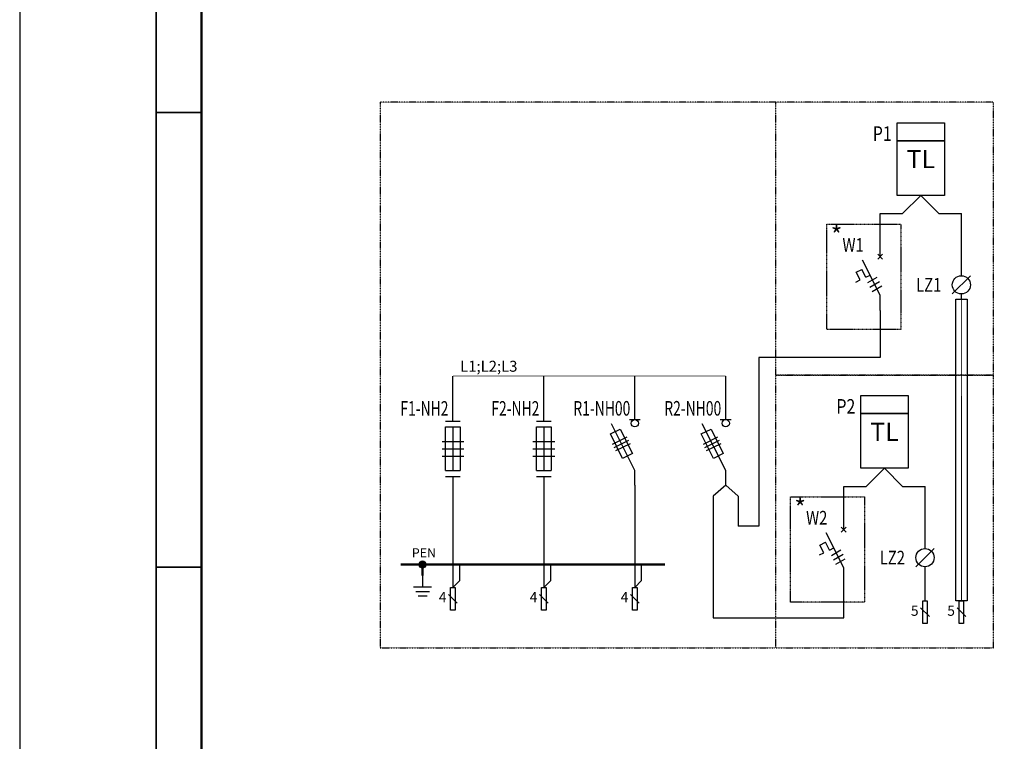
# Model space of a CAD drawing. Units: millimetres. Extents: x 18 to 73340, y -24 to 6936.
# Drawn here: x 36757 to 38923, y 1869 to 3456 of the extents above; entities that cross this region are included whole.
import ezdxf
from ezdxf.enums import TextEntityAlignment as Align

# ---------------------------------------------------------------- set-up
doc = ezdxf.new("R2010")
doc.units = ezdxf.units.MM
for name, pattern in [('BORDER', [1.75, 0.5, -0.25, 0.5, -0.25, 0, -0.25]), ('BORDER2', [0.875, 0.25, -0.125, 0.25, -0.125, 0, -0.125]), ('DASHDOT', [1, 0.5, -0.25, 0, -0.25])]:
    doc.linetypes.add(name, pattern=pattern)
for name, color, linetype, lineweight in [('2DE_DESC', 7, 'Continuous', 15), ('2DE_PLS_N', 160, 'Continuous', 50), ('2DE_PLS_PE', 60, 'Continuous', 50), ('CP_AXISEL', 7, 'DASHDOT', 15), ('CP_FRAME', 223, 'Continuous', 50), ('CP_FRREF', 251, 'Continuous', 35), ('CP_LINENORM', 251, 'Continuous', 25)]:
    doc.layers.add(name, color=color, linetype=linetype, lineweight=lineweight)
for name, color, linetype in [('2DE_TXTLNK', 171, 'Continuous'), ('2DE_TXTNUM', 11, 'Continuous'), ('2DE_TXTPAR', 41, 'Continuous')]:
    doc.layers.add(name, color=color, linetype=linetype)
doc.styles.add('CP_ATTR', font='ROMANS.SHX')
doc.styles.add('CP_ELATT', font='cp_simplex.shx')
doc.styles.add('CP_ELATT_IT', font='cp_simplex.shx', dxfattribs={"oblique": 15})
doc.styles.add('CP_TXTCON', font='ROMANS.SHX', dxfattribs={"width": 0.7})
doc.styles.get("Standard").update_dxf_attribs({"font": 'romans.shx', "width": 0.7})

# ---------------------------------------------------------------- blocks, each defined once
blk = doc.blocks.new('CP_TEXTREF')
for p, q in [((-190, 143.5), (-185, 143.5)), ((-190, 93.5), (-185, 93.5))]:
    blk.add_line(p, q)
for points in [[(-190, 0), (0, 0), (0, 287), (-190, 287)], [(-185, 5), (-5, 5), (-5, 282), (-185, 282)]]:
    blk.add_lwpolyline(points, close=True)
blk = doc.blocks.new('2d_iso_5457_a4_p_nTRRKID')
blk.add_lwpolyline([(20, 10), (200, 10), (200, 287), (20, 287)], close=True)
at = {"layer": 'CP_LINENORM', "linetype": 'Continuous'}
blk.add_lwpolyline([(0, 0), (210, 0), (210, 297), (0, 297)], close=True, dxfattribs=at)
at = {"layer": 'CP_FRREF'}
blk.add_blockref('CP_TEXTREF', (205, 5), dxfattribs=at)
blk = doc.blocks.new('2DLMS_T02_04')
at = {"color": 60}
for p, q in [((0, 0), (0, -0.003125)), ((-0.0025, -0.003125), (0.0025, -0.003125)), ((-0.001875, -0.004375), (0.001875, -0.004375)), ((-0.00125, -0.005625), (0.00125, -0.005625))]:
    blk.add_line(p, q, dxfattribs=at)
blk = doc.blocks.new('2DLMS_A01_07')
at = {"layer": '2DE_DESC'}
blk.add_hatch(color=256, dxfattribs=at).paths.add_polyline_path([(0.0005, 0, 1), (-0.0005, 0, 1)])
blk.add_circle((0, 0), 0.0005, dxfattribs=at)
blk = doc.blocks.new('CPELDDS01')
at = {"linetype": 'ByBlock', "style": 'CP_ATTR', "flags": 12}
blk.add_attdef('TYPESIZE', text='', height=0.25, dxfattribs=at).set_placement((0, 0.1), align=Align.CENTER)
at = {"linetype": 'ByBlock', "style": 'CP_ATTR', "flags": 9}
blk.add_attdef('VAL', text='', height=0.00005, rotation=270, dxfattribs=at).set_placement((-0.018, 0.092), align=Align.MIDDLE_LEFT)
blk = doc.blocks.new('2dlml_P01_09')
for points in [[(-3.25, 0), (3.25, 0), (3.25, -2.5), (-3.25, -2.5)], [(-3.25, -2.5), (3.25, -2.5), (3.25, -10), (-3.25, -10)]]:
    blk.add_lwpolyline(points, close=True)
at = {"linetype": 'ByBlock', "style": 'CP_ATTR', "flags": 9}
for tag in ['NAME', 'NUMBER', 'GROUP', 'ARTICLE', 'ORDER-NO', 'PRODUCER', 'VOLTAGE', 'POWER']:
    blk.add_attdef(tag, text='', height=0.00005, dxfattribs=at).set_placement((-0.09, -0.02), align=Align.MIDDLE_LEFT)
at = {"layer": '2DE_TXTLNK', "linetype": 'ByBlock', "style": 'CP_ELATT_IT', "oblique": 15, "width": 0.8, "flags": 8}
blk.add_attdef('LINK', text='', height=1.5, dxfattribs=at).set_placement((-4, -12.5), align=Align.MIDDLE_RIGHT)
at = {"layer": '2DE_TXTNUM', "linetype": 'ByBlock', "style": 'CP_ELATT', "width": 0.8, "flags": 8}
blk.add_attdef('TAG', text='', height=2, dxfattribs=at).set_placement((-4, -2.5), align=Align.RIGHT)
at = {"layer": '2DE_TXTPAR', "linetype": 'ByBlock', "style": 'CP_ATTR', "flags": 8}
blk.add_attdef('PRODUCT-TYPE', text='', height=1.5, dxfattribs=at).set_placement((-4, -5), align=Align.RIGHT)
at = {"layer": '2DE_TXTPAR', "flags": 8}
blk.add_attdef('LAM_OPIS1', text='', height=2.5, dxfattribs=at).set_placement((0, -5), align=Align.MIDDLE_CENTER)
for tag, p in [('CHARACTER', (-4, -7.5)), ('CURRENT', (-4, -10))]:
    blk.add_attdef(tag, text='', height=1.5, dxfattribs=at).set_placement(p, align=Align.MIDDLE_RIGHT)
blk = doc.blocks.new('2dlml_F02_22')
for p, q in [((0, -1.2), (0, 0)), ((-1, -1.2), (1, -1.2)), ((-1, -8), (-1, -2)), ((-1, -2), (1, -2)), ((0, -2), (0, -8)), ((1, -2), (1, -8)), ((-1.5, -4), (1.5, -4)), ((-1.5, -5), (1.5, -5)), ((-1.5, -6), (1.5, -6)), ((-1, -8), (1, -8)), ((-1, -8.8), (1, -8.8)), ((0, -8.8), (0, -10))]:
    blk.add_line(p, q)
at = {"linetype": 'ByBlock', "style": 'CP_ATTR', "flags": 9}
for tag in ['NAME', 'NUMBER', 'GROUP', 'ARTICLE', 'ORDER-NO', 'PRODUCER', 'VOLTAGE', 'POWER', 'CHARACTER']:
    blk.add_attdef(tag, text='', height=0.00005, dxfattribs=at).set_placement((-0.09, -0.02), align=Align.MIDDLE_LEFT)
at = {"layer": '2DE_TXTLNK', "linetype": 'ByBlock', "style": 'CP_ELATT_IT', "oblique": 15, "width": 0.8, "flags": 8}
blk.add_attdef('LINK', text='', height=1.5, dxfattribs=at).set_placement((-2.5, -8.65), align=Align.TOP_RIGHT)
at = {"layer": '2DE_TXTNUM', "linetype": 'ByBlock', "style": 'CP_ELATT', "width": 0.8, "flags": 8}
blk.add_attdef('TAG', text='', height=2, dxfattribs=at).set_placement((-2.5, -2.48), align=Align.RIGHT)
at = {"layer": '2DE_TXTPAR', "linetype": 'ByBlock', "style": 'CP_ATTR', "flags": 8}
blk.add_attdef('PRODUCT-TYPE', text='', height=1.5, rotation=90, dxfattribs=at).set_placement((2.5, -10), align=Align.MIDDLE_LEFT)
at = {"layer": '2DE_TXTPAR', "flags": 8}
blk.add_attdef('CURRENT', text='', height=1.5, dxfattribs=at).set_placement((-2.5, -6.13), align=Align.TOP_RIGHT)
blk = doc.blocks.new('CPELD814')
blk.add_line((-0.15, -0.15), (0.15, 0.15))
at = {"linetype": 'ByBlock', "style": 'CP_ATTR'}
for tag, height, flags, p in [('VAL', 0.35, 12, (0.3, 0.475)), ('NAME', 0.00005, 9, (-0.092, -0.018)), ('GROUP', 0.00005, 9, (-0.092, -0.018)), ('NUMBER', 0.00005, 9, (-0.092, -0.019)), ('PRODUCER', 0.00005, 9, (-0.092, -0.018)), ('ARTICLE', 0.00005, 9, (-0.092, -0.018)), ('CHARACTER', 0.00005, 9, (-0.092, -0.018)), ('PN', 0.00005, 9, (-0.092, -0.018)), ('TEMPERATURE', 0.00005, 9, (-0.092, -0.018)), ('FLOW', 0.00005, 9, (-0.092, -0.018)), ('VOLTAGE', 0.00005, 9, (-0.092, -0.019)), ('WEIGHT', 0.00005, 9, (-0.092, -0.018)), ('OTHER', 0.00005, 9, (-0.092, -0.018)), ('PRODUCT-TYPE', 0.00005, 9, (-0.092, -0.019)), ('ORDER-NO', 0.00005, 9, (-0.092, -0.019)), ('POWER', 0.00005, 9, (-0.092, -0.019)), ('DN', 0.00005, 9, (-0.091, -0.019))]:
    blk.add_attdef(tag, text='', height=height, dxfattribs=dict(at, flags=flags)).set_placement(p, align=Align.MIDDLE_LEFT)
blk = doc.blocks.new('*U59')
for p, q in [((0, -12.5), (0, 12.5)), ((0, 12.5), (663.5, 12.5)), ((663.5, 12.5), (663.5, -12.5)), ((663.5, -12.5), (0, -12.5))]:
    blk.add_line(p, q)
at = {"layer": 'CP_AXISEL'}
blk.add_line((0, 0), (663.5, 0), dxfattribs=at)
at = {"linetype": 'ByBlock', "style": 'CP_ATTR', "flags": 9}
for tag in ['NAME', 'PRODUCER', 'PRODUCT-TYPE', 'ARTICLE', 'FLOW', 'OTHER']:
    blk.add_attdef(tag, (0, 0), '', height=0.0001, dxfattribs=at)
blk = doc.blocks.new('2dlml_X01_03')
blk.add_line((-1.25, -1.25), (1.25, 1.25))
blk.add_circle((0, 0), 1.25)
at = {"linetype": 'ByBlock', "style": 'CP_ATTR', "flags": 9}
for tag in ['NAME', 'NUMBER', 'GROUP', 'ARTICLE', 'PRODUCT-TYPE', 'ORDER-NO', 'PRODUCER', 'VOLTAGE', 'POWER', 'CHARACTER']:
    blk.add_attdef(tag, text='', height=0.00005, dxfattribs=at).set_placement((-0.09, -0.02), align=Align.MIDDLE_LEFT)
at = {"layer": '2DE_TXTLNK', "linetype": 'ByBlock', "style": 'CP_ELATT_IT', "oblique": 15, "width": 0.8, "flags": 8}
blk.add_attdef('LINK', text='', height=1.5, dxfattribs=at).set_placement((-2, -3.5), align=Align.RIGHT)
at = {"layer": '2DE_TXTNUM', "linetype": 'ByBlock', "style": 'CP_ELATT', "width": 0.8, "flags": 8}
blk.add_attdef('TAG', text='', height=2, dxfattribs=at).set_placement((-2.75, 0), align=Align.MIDDLE_RIGHT)
blk = doc.blocks.new('A$C1BAC195E')
for p, q in [((0, -9.4), (0, 0)), ((-3, -6.4), (3, -12.4)), ((-3, -12.4), (3, -6.4)), ((0, -56.2), (-21.4, -13.5)), ((-29.1, -28.4), (-22.3, -25)), ((-24.4, -37.7), (-29.1, -28.4)), ((-17.6, -34.4), (-22.3, -25)), ((-17.6, -34.4), (-12.3, -31.7)), ((-15.2, -41), (-3.5, -34.2)), ((-29.7, -40.4), (-24.4, -37.7)), ((-12.5, -46.4), (-0.8, -39.6)), ((-9.7, -51.8), (1.9, -45.1)), ((0, -75), (0, -56.2))]:
    blk.add_line(p, q)
at = {"layer": '2DE_TXTNUM', "linetype": 'ByBlock', "style": 'CP_ELATT', "width": 0.8, "flags": 8}
blk.add_attdef('-Q1', text='', height=10, dxfattribs=at).set_placement((-20, -3.3), align=Align.RIGHT)
blk = doc.blocks.new('A$C79E857E1')
for p, q in [((0, -16), (0, 0)), ((-12, -16), (12, -16)), ((0, -128), (-51.5, -25.1)), ((-49.2, -69.9), (-17, -53.8)), ((-45.6, -77), (-13.4, -60.9)), ((-42, -84.2), (-9.8, -68.1)), ((0, -160), (0, -128))]:
    blk.add_line(p, q)
blk.add_lwpolyline([(-26.8, -101.2), (-53.7, -47.5), (-32.2, -36.8), (-5.4, -90.4)], close=True)
blk.add_circle((0, -24), 8)
at = {"layer": '2DE_TXTNUM', "linetype": 'ByBlock', "style": 'CP_ELATT', "width": 0.8, "flags": 8}
blk.add_attdef('TAG', text='', height=32, dxfattribs=at).set_placement((-64, -7.1), align=Align.RIGHT)

msp = doc.modelspace()

# ---------------------------------------------------------------- linework, layer by layer
at = {"linetype": 'BORDER'}
for p, q in [((38899.353, 3274.266), (37550.379, 3274.266)), ((37550.379, 3274.266), (37550.379, 2074.266)), ((38419.351, 3274.266), (38419.351, 2074.265)), ((37550.379, 2074.266), (38419.351, 2074.265))]:
    msp.add_line(p, q, dxfattribs=at)
for p, q in [((38699.222, 3029.479), (38739.21, 3069.481)), ((38779.198, 3029.479), (38739.21, 3069.481)), ((38649.87, 2951.473), (38649.87, 3029.479)), ((38649.87, 3029.479), (38699.222, 3029.479)), ((38779.198, 3029.479), (38828.55, 3029.479)), ((38828.55, 2892.796), (38828.55, 3029.479)), ((38828.55, 2841.106), (38828.55, 2852.796)), ((38649.87, 2816.473), (38649.87, 2712.625)), ((38649.87, 2712.625), (38383.088, 2712.625)), ((38383.088, 2712.625), (38383.088, 2342.07)), ((37710.218, 2592.276), (37710.218, 2672.276)), ((37910.218, 2592.276), (37910.218, 2672.276)), ((38110.218, 2592.276), (38110.218, 2672.276)), ((38310.218, 2592.276), (38310.218, 2672.276)), ((38619.221, 2429.479), (38659.209, 2469.48)), ((38699.197, 2429.479), (38659.209, 2469.48)), ((37710.218, 2432.276), (37710.217, 2257.46)), ((37910.218, 2432.276), (37910.217, 2257.462)), ((38110.218, 2432.276), (38110.217, 2257.463)), ((38310.218, 2432.276), (38282.505, 2408.276)), ((38310.218, 2432.276), (38337.931, 2408.276)), ((38569.869, 2351.473), (38569.869, 2429.479)), ((38569.869, 2429.479), (38619.221, 2429.479)), ((38699.197, 2429.479), (38748.549, 2429.479)), ((38748.549, 2292.795), (38748.549, 2429.479)), ((38282.505, 2408.276), (38282.505, 2140.44)), ((38337.931, 2408.276), (38337.931, 2342.07)), ((38383.088, 2342.07), (38337.931, 2342.07)), ((37710.218, 2257.46), (37710.218, 2207.46)), ((37725.218, 2222.46), (37725.218, 2257.46)), ((37910.218, 2257.46), (37910.218, 2207.46)), ((37925.218, 2222.46), (37925.218, 2257.46)), ((38110.218, 2257.46), (38110.218, 2207.46)), ((38125.218, 2222.46), (38125.218, 2257.46)), ((38748.549, 2177.595), (38748.549, 2252.795)), ((37710.218, 2207.46), (37725.218, 2222.46)), ((37910.218, 2207.46), (37925.218, 2222.46)), ((38110.218, 2207.46), (38125.218, 2222.46)), ((38569.869, 2140.44), (38569.869, 2216.473)), ((38282.505, 2140.44), (38569.869, 2140.44))]:
    msp.add_line(p, q)
for points in [[(38419.351, 2674.265), (38899.353, 2674.266), (38899.353, 3274.266)], [(38419.351, 2074.265), (38899.353, 2074.265), (38899.353, 2674.266), (38419.351, 2674.265)]]:
    msp.add_lwpolyline(points, dxfattribs=at)
at = {"linetype": 'BORDER2'}
for points in [[(38532.75, 3006.245), (38695.709, 3006.245), (38695.709, 2774.647), (38532.75, 2774.647)], [(38452.749, 2406.244), (38615.707, 2406.244), (38615.707, 2174.647), (38452.749, 2174.647)]]:
    msp.add_lwpolyline(points, close=True, dxfattribs=at)
at = {"color": 30, "const_width": 2}
msp.add_lwpolyline([(37710.218, 2672.276), (38310.218, 2672.276)], dxfattribs=at)
for points in [[(37705.218, 2207.46), (37715.218, 2207.46), (37715.218, 2157.46), (37705.218, 2157.46)], [(37905.218, 2207.46), (37915.218, 2207.46), (37915.218, 2157.46), (37905.218, 2157.46)], [(38105.218, 2207.46), (38115.218, 2207.46), (38115.218, 2157.46), (38105.218, 2157.46)], [(38743.549, 2177.595), (38753.549, 2177.595), (38753.549, 2127.595), (38743.549, 2127.595)], [(38823.55, 2177.595), (38833.55, 2177.595), (38833.55, 2127.595), (38823.55, 2127.595)]]:
    msp.add_lwpolyline(points, close=True)
at = {"layer": '2DE_PLS_N'}
msp.add_line((37595.309, 2257.459), (38176.638, 2257.464), dxfattribs=at)
at = {"layer": '2DE_PLS_PE'}
msp.add_line((37643.417, 2233.447), (37643.417, 2257.461), dxfattribs=at)

# ---------------------------------------------------------------- block references
at = {"xscale": 16, "yscale": 16, "zscale": 16}
for p, values in [((38739.21, 3229.481), {'LAM_OPIS1': 'TL', 'TAG': 'P1'}), ((38659.209, 2629.48), {'LAM_OPIS1': 'TL', 'TAG': 'P2'})]:
    msp.add_blockref('2dlml_P01_09', p, dxfattribs=at).add_auto_attribs(values)
ref = msp.add_blockref('A$C1BAC195E', (38649.87, 2951.473), dxfattribs=dict(xscale=1.80000000000291, yscale=1.80000000000291, zscale=1.80000000000291))
ref.add_attrib('-Q1', 'W1', dxfattribs={"layer": '2DE_TXTNUM', "linetype": 'ByBlock', "height": 30, "style": 'CP_ELATT', "width": 0.8, "flags": 8}).set_placement((38613.87, 2945.507), align=Align.RIGHT)
ref = msp.add_blockref('2dlml_X01_03', (38828.55, 2872.796), dxfattribs=dict(xscale=16, yscale=16, zscale=16))
ref.add_attrib('TAG', 'LZ1', dxfattribs={"layer": '2DE_TXTNUM', "linetype": 'ByBlock', "height": 30, "style": 'CP_ELATT', "width": 0.8, "flags": 8}).set_placement((38784.55, 2872.796), align=Align.MIDDLE_RIGHT)
at = {"rotation": 270}
msp.add_blockref('*U59', (38828.55, 2841.106), dxfattribs=at)
ref = msp.add_blockref('2dlml_F02_22', (37710.218, 2592.276), dxfattribs=dict(xscale=16, yscale=16, zscale=16))
ref.add_attrib('TAG', 'F1-NH2', dxfattribs={"layer": '2DE_TXTNUM', "linetype": 'ByBlock', "height": 32, "style": 'CP_ELATT', "width": 0.7, "flags": 8}).set_placement((37700.379, 2584.963), align=Align.RIGHT)
ref = msp.add_blockref('2dlml_F02_22', (37910.218, 2592.276), dxfattribs=dict(xscale=16, yscale=16, zscale=16))
ref.add_attrib('TAG', 'F2-NH2', dxfattribs={"layer": '2DE_TXTNUM', "linetype": 'ByBlock', "height": 32, "style": 'CP_ELATT', "width": 0.7, "flags": 8}).set_placement((37900.379, 2584.963), align=Align.RIGHT)
ref = msp.add_blockref('A$C79E857E1', (38110.218, 2592.276))
ref.add_attrib('TAG', 'R1-NH00', dxfattribs={"layer": '2DE_TXTNUM', "linetype": 'ByBlock', "height": 32, "style": 'CP_ELATT', "width": 0.7, "flags": 8}).set_placement((38100.379, 2585.205), align=Align.RIGHT)
ref = msp.add_blockref('A$C79E857E1', (38310.218, 2592.276))
ref.add_attrib('TAG', 'R2-NH00', dxfattribs={"layer": '2DE_TXTNUM', "linetype": 'ByBlock', "height": 32, "style": 'CP_ELATT', "width": 0.7, "flags": 8}).set_placement((38300.379, 2585.205), align=Align.RIGHT)
ref = msp.add_blockref('A$C1BAC195E', (38569.869, 2351.473), dxfattribs=dict(xscale=1.80000000000291, yscale=1.80000000000291, zscale=1.80000000000291))
ref.add_attrib('-Q1', 'W2', dxfattribs={"layer": '2DE_TXTNUM', "linetype": 'ByBlock', "height": 30, "style": 'CP_ELATT', "width": 0.8, "flags": 8}).set_placement((38533.869, 2345.506), align=Align.RIGHT)
ref = msp.add_blockref('CPELDDS01', (37668.437, 2265.461), dxfattribs=dict(xscale=80, yscale=80, zscale=80))
ref.add_attrib('TYPESIZE', 'PEN', dxfattribs={"linetype": 'ByBlock', "height": 20, "style": 'CP_ATTR', "flags": 12}).set_placement((37646.401, 2273.461), align=Align.CENTER)
ref = msp.add_blockref('2dlml_X01_03', (38748.549, 2272.795), dxfattribs=dict(xscale=16, yscale=16, zscale=16))
ref.add_attrib('TAG', 'LZ2', dxfattribs={"layer": '2DE_TXTNUM', "linetype": 'ByBlock', "height": 30, "style": 'CP_ELATT', "width": 0.8, "flags": 8}).set_placement((38704.549, 2272.795), align=Align.MIDDLE_RIGHT)
for name, p, xscale, yscale, zscale in [('2DLMS_A01_07', (37643.417, 2257.461), 16000, 16000, 16000), ('2DLMS_T02_04', (37643.417, 2233.447), 8000, 8000, 8000)]:
    msp.add_blockref(name, p, dxfattribs=dict(xscale=xscale, yscale=yscale, zscale=zscale))
ref = msp.add_blockref('CPELD814', (37710.218, 2182.46), dxfattribs=dict(xscale=-64, yscale=64, zscale=64))
ref.add_attrib('VAL', '4', dxfattribs={"linetype": 'ByBlock', "height": 22.4, "style": 'CP_ATTR', "flags": 12}).set_placement((37679.104, 2185.938), align=Align.MIDDLE_LEFT)
ref = msp.add_blockref('CPELD814', (37910.218, 2182.46), dxfattribs=dict(xscale=-64, yscale=64, zscale=64))
ref.add_attrib('VAL', '4', dxfattribs={"linetype": 'ByBlock', "height": 22.4, "style": 'CP_ATTR', "flags": 12}).set_placement((37879.104, 2185.938), align=Align.MIDDLE_LEFT)
ref = msp.add_blockref('CPELD814', (38110.218, 2182.46), dxfattribs=dict(xscale=-64, yscale=64, zscale=64))
ref.add_attrib('VAL', '4', dxfattribs={"linetype": 'ByBlock', "height": 22.4, "style": 'CP_ATTR', "flags": 12}).set_placement((38079.104, 2185.938), align=Align.MIDDLE_LEFT)
ref = msp.add_blockref('CPELD814', (38748.549, 2152.595), dxfattribs=dict(xscale=-64, yscale=64, zscale=64))
ref.add_attrib('VAL', '5', dxfattribs={"linetype": 'ByBlock', "height": 22.4, "style": 'CP_ATTR', "flags": 12}).set_placement((38717.435, 2156.073), align=Align.MIDDLE_LEFT)
ref = msp.add_blockref('CPELD814', (38828.55, 2152.595), dxfattribs=dict(xscale=-64, yscale=64, zscale=64))
ref.add_attrib('VAL', '5', dxfattribs={"linetype": 'ByBlock', "height": 22.4, "style": 'CP_ATTR', "flags": 12}).set_placement((38797.437, 2156.073), align=Align.MIDDLE_LEFT)
at = {"layer": 'CP_FRAME', "xscale": 20, "yscale": 20, "zscale": 20}
msp.add_blockref('2d_iso_5457_a4_p_nTRRKID', (36757.341, 281.589), dxfattribs=at)

# ---------------------------------------------------------------- texts
at = {"attachment_point": 1, "style": 'CP_TXTCON'}
for s, insert, char_height, width in [('*', (38541.168, 3001.653), 40, 40), ('{\\C3;L1;L2;L3}', (37726.099, 2705.742), 24, 146.09992), ('*', (38461.167, 2401.653), 40, 40)]:
    msp.add_mtext(s, dxfattribs=dict(at, insert=insert, char_height=char_height, width=width))

doc.saveas('drawing.dxf')
